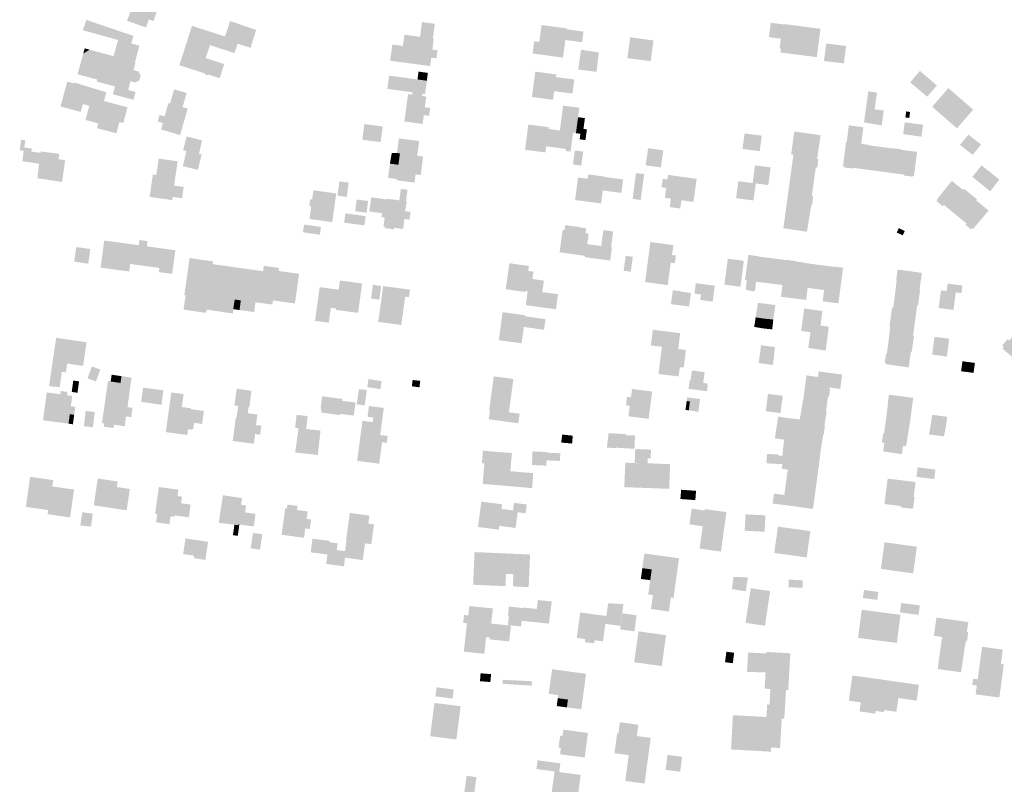
# Model space of a CAD drawing. Units: metres. Extents: x -239 to 15083, y -282 to 4530.
# Drawn here: x 10836 to 11210, y 855 to 1145 of the extents above; entities that cross this region are included whole.
import ezdxf

# ---------------------------------------------------------------- set-up
doc = ezdxf.new("R2010")
doc.units = ezdxf.units.M
doc.layers.add('LP_Gebaeude_F', color=254, linetype='Continuous')

msp = doc.modelspace()

# ---------------------------------------------------------------- hatches: boundary and pattern name
at = {"layer": 'LP_Gebaeude_F', "true_color": 0x939598, "transparency": 33554687}
for points in [[(10873.21, 1150.33), (10877.92, 1148.72), (10876.64, 1144.99), (10883.87, 1142.52), (10884.91, 1145.57), (10886.68, 1144.96), (10888.16, 1149.26), (10886.28, 1149.91), (10887.04, 1152.13), (10887.62, 1151.93), (10888.4, 1154.17), (10887.64, 1154.44), (10888.8, 1157.73), (10884.07, 1159.39), (10883.68, 1158.28), (10876.84, 1160.71), (10877.12, 1161.52), (10877.03, 1161.56), (10875.18, 1156.25), (10875.23, 1156.24)], [(10859.8, 1141.46), (10871.43, 1138.24), (10872.53, 1141.51), (10861.13, 1145.37)], [(10896.52, 1128.16), (10906.35, 1125), (10906.23, 1124.62), (10907.2, 1124.31), (10907.31, 1124.67), (10911.86, 1123.2), (10913.6, 1128.59), (10906.56, 1130.86), (10908.16, 1135.8), (10909.65, 1140.44), (10902.33, 1142.8), (10900.16, 1136.08), (10899.17, 1136.4)], [(10899.17, 1136.4), (10900.16, 1136.08), (10902.33, 1142.8), (10901.31, 1143.16)], [(10914.74, 1141.62), (10919.87, 1139.91), (10920.98, 1143.2), (10915.84, 1144.92)], [(10919.87, 1139.91), (10924.7, 1138.32), (10925.77, 1141.57), (10920.98, 1143.2)], [(10988.12, 1138.96), (10992.98, 1138.31), (10993.73, 1143.91), (10988.86, 1144.56)], [(11030.92, 1132.63), (11042.49, 1131.05), (11043.41, 1137.75), (11043.96, 1141.82), (11044, 1142.12), (11034.36, 1143.45), (11033.47, 1137.03), (11031.57, 1137.29)], [(11120.86, 1138.84), (11125.41, 1138.25), (11124.94, 1134.62), (11125.42, 1134.56), (11125.22, 1133.01), (11139.1, 1131.22), (11140.49, 1142.02), (11126.7, 1143.8), (11126.68, 1143.65), (11121.58, 1144.31)], [(10871.43, 1138.24), (10873.18, 1137.77), (10876.27, 1136.93), (10878.23, 1136.41), (10879.01, 1139.32), (10872.53, 1141.51)], [(10908.16, 1135.8), (10912.36, 1134.44), (10913.86, 1139.08), (10909.65, 1140.44)], [(10912.36, 1134.44), (10917.51, 1132.78), (10918.68, 1136.31), (10919.87, 1139.91), (10914.74, 1141.62), (10913.86, 1139.08)], [(10918.68, 1136.31), (10923.62, 1134.8), (10924.7, 1138.32), (10919.87, 1139.91)], [(10980.76, 1129.32), (10991.97, 1127.83), (10992.4, 1131.02), (10994.35, 1130.76), (10994.76, 1133.83), (10992.79, 1134.09), (10993.34, 1138.27), (10992.98, 1138.31), (10988.12, 1138.96), (10982.16, 1139.76), (10981.58, 1135.48)], [(11043.41, 1137.75), (11049.75, 1136.88), (11050.3, 1140.95), (11043.96, 1141.82)], [(10859.14, 1129.64), (10860.33, 1127.31), (10859.49, 1124.25), (10865.24, 1122.71), (10865.04, 1121.96), (10872.02, 1120.08), (10877.04, 1118.74), (10877.93, 1122.06), (10879.8, 1121.56), (10881.34, 1122.44), (10881.82, 1124.21), (10880.93, 1125.76), (10879.06, 1126.26), (10879.84, 1129.15), (10879.6, 1129.21), (10881.31, 1135.57), (10878.23, 1136.41), (10876.27, 1136.93), (10873.18, 1137.77), (10871.51, 1131.59), (10862.35, 1134.06), (10859.95, 1132.57)], [(10871.51, 1131.59), (10874.6, 1130.76), (10876.27, 1136.93), (10873.18, 1137.77)], [(10976.74, 1129.85), (10980.76, 1129.32), (10981.58, 1135.48), (10977.57, 1136.02)], [(11067.02, 1130.86), (11075.88, 1129.67), (11076.94, 1137.57), (11068.08, 1138.76)], [(11141.8, 1129.78), (11149.39, 1128.84), (11150.21, 1135.5), (11142.7, 1136.42)], [(10859.95, 1132.57), (10862.35, 1134.06), (10860.49, 1134.57)], [(11048.32, 1126.54), (11055.27, 1125.62), (11056.11, 1133.01), (11049.34, 1134.05)], [(10857.79, 1124.71), (10859.49, 1124.25), (10860.33, 1127.31), (10859.14, 1129.64)], [(10975.67, 1119.16), (10985.23, 1117.85), (10985.11, 1116.95), (10988.89, 1116.42), (10989.01, 1117.33), (10990, 1117.19), (10990.69, 1122.26), (10987.13, 1122.74), (10976.45, 1124.18), (10976.37, 1124.19)], [(10987.13, 1122.74), (10990.69, 1122.26), (10991.1, 1125.23), (10987.53, 1125.73)], [(11030.68, 1116.05), (11038.71, 1114.99), (11039.15, 1118.29), (11039.85, 1123.63), (11039.98, 1124.65), (11031.95, 1125.71)], [(11174.61, 1121.65), (11178.24, 1118.58), (11181.11, 1116.16), (11184.77, 1120.44), (11178.34, 1125.97)], [(10852.11, 1115.46), (10854.78, 1114.73), (10856.54, 1121.19), (10853.87, 1121.92)], [(10854.78, 1114.73), (10859.8, 1113.37), (10860.09, 1113.32), (10861.86, 1119.95), (10856.67, 1121.53), (10856.54, 1121.19)], [(11039.15, 1118.29), (11046.1, 1117.37), (11046.81, 1122.72), (11039.85, 1123.63)], [(10860.09, 1113.32), (10862.25, 1112.73), (10865.7, 1111.8), (10866.18, 1113.34), (10867.37, 1113.03), (10867.82, 1114.53), (10868.7, 1117.86), (10861.86, 1119.95)], [(10871.22, 1117.1), (10879.08, 1114.99), (10879.88, 1117.97), (10877.04, 1118.74), (10872.02, 1120.08)], [(10892.99, 1113.6), (10897.74, 1112.22), (10899.29, 1117.6), (10894.55, 1118.97)], [(10982.14, 1106.74), (10989.09, 1105.78), (10989.56, 1109.18), (10991.56, 1108.9), (10991.96, 1111.89), (10989.94, 1112.16), (10990.49, 1116.21), (10988.89, 1116.42), (10985.11, 1116.95), (10983.57, 1117.16)], [(11157.81, 1111.82), (11161.09, 1111.37), (11161.97, 1117.74), (11158.69, 1118.2)], [(11182.97, 1112.33), (11192.42, 1104.13), (11198.6, 1111.25), (11189.15, 1119.45)], [(10851.3, 1112.46), (10858.99, 1110.38), (10859.8, 1113.37), (10854.78, 1114.73), (10852.11, 1115.46)], [(10860.84, 1107.52), (10860.97, 1107.28), (10865.74, 1105.99), (10865.15, 1104.18), (10872.63, 1102.26), (10873.64, 1106.45), (10875.21, 1106.22), (10876.78, 1112.17), (10867.82, 1114.53), (10867.37, 1113.03), (10866.18, 1113.34), (10865.7, 1111.8), (10862.25, 1112.73)], [(10888.28, 1106.76), (10890.25, 1106.19), (10889.54, 1103.7), (10896.79, 1101.6), (10899.7, 1111.65), (10897.74, 1112.22), (10892.99, 1113.6), (10892.37, 1113.78), (10890.92, 1108.72), (10889, 1109.27)], [(11041.3, 1103.33), (11044.48, 1102.91), (11044.46, 1102.7), (11046.35, 1102.45), (11047.43, 1102.31), (11047.69, 1104.27), (11048.24, 1108.37), (11042.08, 1109.19)], [(11042.08, 1109.19), (11048.24, 1108.37), (11048.72, 1111.96), (11042.56, 1112.78)], [(11157.05, 1106.37), (11160.33, 1105.84), (11161.09, 1111.37), (11157.81, 1111.82)], [(11160.33, 1105.84), (11163.79, 1105.27), (11164.56, 1110.93), (11161.09, 1111.37)], [(11172.8, 1108.29), (11174.29, 1108.08), (11174.58, 1110.36), (11173.08, 1110.57)], [(10966.15, 1099.81), (10973.11, 1098.88), (10973.9, 1104.82), (10966.94, 1105.75)], [(11028.06, 1096), (11035.83, 1094.97), (11036.13, 1097.29), (11037, 1103.9), (11037.09, 1104.58), (11029.32, 1105.6)], [(11047.69, 1104.27), (11050.3, 1103.92), (11050.85, 1108.02), (11048.24, 1108.37)], [(11171.95, 1101.92), (11178.92, 1100.97), (11179.54, 1105.48), (11177.45, 1105.77), (11172.56, 1106.44)], [(11036.13, 1097.29), (11043.61, 1096.3), (11043.51, 1095.53), (11045.39, 1095.27), (11046.35, 1102.45), (11044.46, 1102.7), (11044.48, 1102.91), (11041.3, 1103.33), (11037, 1103.9)], [(11043.51, 1095.53), (11045.39, 1095.27), (11046.35, 1102.45), (11044.46, 1102.7), (11043.61, 1096.3)], [(11047.43, 1102.31), (11048.35, 1102.18), (11048.46, 1103.01), (11051.45, 1102.61), (11051.61, 1103.74), (11050.3, 1103.92), (11047.69, 1104.27)], [(11048.35, 1102.18), (11049.12, 1102.08), (11048.84, 1099.96), (11051.05, 1099.66), (11051.45, 1102.61), (11048.46, 1103.01)], [(11110.82, 1096.3), (11117.35, 1095.42), (11118.14, 1101.34), (11111.62, 1102.22)], [(11128.93, 1084.85), (11137.93, 1083.62), (11138.68, 1089.15), (11139.31, 1089.28), (11139.66, 1092.39), (11139.18, 1092.57), (11140.55, 1101.53), (11130.53, 1102.93), (11129.32, 1094.26), (11130.18, 1094.04)], [(11149.08, 1089.68), (11149.58, 1089.61), (11149.53, 1089.26), (11152.74, 1088.82), (11152.79, 1089.17), (11158.06, 1088.44), (11159.29, 1097.61), (11159.31, 1097.76), (11156.07, 1098.25), (11156.05, 1098.11), (11155.97, 1098.12), (11156.82, 1104.54), (11151.27, 1105.28), (11150.47, 1098.86), (11150.2, 1098.89)], [(11193.61, 1097.85), (11198.4, 1094.03), (11201.58, 1097.95), (11196.8, 1101.77)], [(10835.76, 1095.82), (10837.26, 1095.55), (10836.8, 1091.63), (10843.14, 1090.65), (10843.7, 1094.82), (10840.22, 1095.29), (10840.34, 1096.46), (10837.54, 1096.84), (10837.91, 1099.57), (10836.35, 1099.82)], [(10897.96, 1095.81), (10899.19, 1095.53), (10904.01, 1094.44), (10905.17, 1099.57), (10899.32, 1101.07)], [(10975.92, 1085.3), (10979.23, 1084.86), (10979.17, 1084.38), (10986.01, 1083.48), (10986.42, 1086.61), (10988.36, 1086.36), (10989.28, 1093.43), (10987.04, 1093.72), (10987.77, 1099.31), (10980.05, 1100.32), (10979.32, 1094.74), (10980.46, 1094.59), (10979.92, 1090.49), (10979.89, 1090.28), (10976.64, 1090.71)], [(10842.52, 1085.18), (10851.88, 1083.72), (10853.07, 1092), (10850.56, 1092.42), (10850.76, 1094.43), (10843.75, 1095.36), (10843.7, 1094.82), (10843.14, 1090.65)], [(10897.88, 1089.73), (10903.57, 1088.35), (10904.99, 1094.22), (10904.01, 1094.44), (10899.19, 1095.53)], [(10976.64, 1090.71), (10979.89, 1090.28), (10980.46, 1094.59), (10979.32, 1094.74), (10977.36, 1094.8)], [(11046.28, 1090.4), (11049.47, 1089.96), (11050.21, 1095.28), (11047.02, 1095.72)], [(11073.98, 1090.07), (11079.74, 1089.26), (11080.67, 1095.76), (11074.9, 1096.58)], [(11158.06, 1088.44), (11166.83, 1087.27), (11168.05, 1096.44), (11159.29, 1097.61)], [(11166.83, 1087.27), (11172.31, 1086.51), (11172.27, 1086.19), (11175.54, 1085.75), (11175.58, 1086.07), (11176.06, 1086.01), (11177.25, 1095.19), (11171.34, 1095.96), (11171.36, 1096.13), (11168.07, 1096.58), (11168.05, 1096.44)], [(10887.74, 1086.37), (10894.96, 1085.33), (10895.87, 1091.59), (10888.64, 1092.63)], [(11047.1, 1076.88), (11057, 1075.57), (11057.65, 1080.51), (11058.32, 1085.64), (11058.34, 1085.78), (11052.07, 1086.61), (11051.86, 1084.96), (11048.23, 1085.44)], [(11069.02, 1077.32), (11072.05, 1076.86), (11073.41, 1086.78), (11070.26, 1087.08)], [(11108.37, 1077.57), (11114.99, 1076.69), (11115.85, 1083.19), (11120.27, 1082.6), (11120.65, 1082.69), (11121.07, 1085.91), (11115.14, 1086.69), (11114.69, 1083.32), (11109.23, 1084.04)], [(11115.14, 1086.69), (11121.07, 1085.91), (11121.51, 1089.27), (11115.57, 1090.05)], [(11198.31, 1085.69), (11201.53, 1083.06), (11205.11, 1087.43), (11201.75, 1090.06)], [(11201.53, 1083.06), (11205.09, 1080.18), (11208.52, 1084.63), (11205.11, 1087.43)], [(10885.22, 1078.05), (10893.8, 1076.83), (10893.98, 1078.07), (10897.56, 1077.55), (10898.18, 1081.84), (10894.54, 1082.36), (10894.96, 1085.33), (10887.74, 1086.37), (10886.43, 1086.56)], [(10956.71, 1078.52), (10960.22, 1078.05), (10960.93, 1083.5), (10957.42, 1083.96)], [(11057.65, 1080.51), (11064.74, 1079.58), (11065.41, 1084.71), (11058.32, 1085.64)], [(11080, 1081.7), (11081.79, 1081.46), (11081.27, 1077.7), (11083.56, 1077.38), (11083.12, 1074.18), (11087.12, 1073.63), (11087.56, 1076.81), (11092.16, 1076.16), (11093.38, 1084.9), (11082.48, 1086.43), (11082.23, 1084.68), (11080.45, 1084.92)], [(11126.37, 1066.14), (11135.33, 1064.79), (11137.03, 1075.08), (11137.33, 1075), (11137.69, 1078.31), (11137.22, 1078.47), (11137.93, 1083.62), (11128.93, 1084.85)], [(11184.66, 1076.48), (11187.05, 1074.5), (11187.45, 1075.01), (11191.93, 1071.34), (11198.04, 1078.8), (11195.1, 1081.09), (11194.73, 1080.74), (11190.47, 1084.16), (11184.84, 1077.15), (11185.06, 1076.96)], [(10945.96, 1074.82), (10946.68, 1074.23), (10946.05, 1069.66), (10954.7, 1068.46), (10956.21, 1079.36), (10947.54, 1080.56), (10947.09, 1077.29), (10946.25, 1076.92)], [(10980.21, 1076.73), (10982.75, 1076.38), (10983.35, 1080.75), (10980.83, 1081.11)], [(10963.43, 1072.59), (10967.79, 1072.04), (10968.36, 1076.5), (10964, 1077.05)], [(10968.82, 1072.54), (10973.64, 1071.86), (10973.43, 1070.35), (10974.66, 1070.19), (10974.21, 1066.85), (10974.7, 1066.79), (10974.6, 1066.21), (10978.16, 1065.72), (10978.24, 1066.31), (10981.67, 1065.87), (10982.16, 1069.67), (10984.12, 1069.41), (10984.51, 1072.36), (10982.46, 1072.63), (10983.09, 1076.33), (10982.75, 1076.38), (10980.21, 1076.73), (10975.63, 1077.35), (10975.59, 1077.05), (10969.57, 1077.9)], [(11191.93, 1071.34), (11196.07, 1067.94), (11195.63, 1067.47), (11197.72, 1065.7), (11198.16, 1066.22), (11198.6, 1065.91), (11204.47, 1072.87), (11199.7, 1076.74), (11200.06, 1077.18), (11198.04, 1078.8)], [(10959.22, 1068.25), (10966.9, 1067.23), (10967.39, 1070.73), (10959.69, 1071.81)], [(10943.55, 1064.58), (10949.99, 1063.66), (10950.41, 1066.62), (10943.97, 1067.53)], [(11041.2, 1056.98), (11050.87, 1055.63), (11051.13, 1055.6), (11051.74, 1060.06), (11052.28, 1064.03), (11051.08, 1064.2), (11051.34, 1066.09), (11049.25, 1066.39), (11049.26, 1066.49), (11043.37, 1067.32), (11043.09, 1065.35), (11042.35, 1065.45)], [(11057.07, 1059.39), (11060.82, 1058.88), (11061.6, 1064.94), (11057.86, 1065.4)], [(11169.51, 1064.49), (11171.75, 1063.45), (11172.56, 1065.05), (11170.31, 1066.19)], [(10866.54, 1051.16), (10877.42, 1049.68), (10877.81, 1052.54), (10888.92, 1051.03), (10888.71, 1049.45), (10893.78, 1048.76), (10895, 1057.76), (10884.13, 1059.24), (10884.4, 1061.23), (10881.31, 1061.65), (10881.05, 1059.68), (10867.94, 1061.46)], [(11073.74, 1045.65), (11082.36, 1044.5), (11083.5, 1053.06), (11085.08, 1052.85), (11085.47, 1055.75), (11084, 1055.94), (11084.51, 1059.72), (11075.77, 1060.88)], [(10856.5, 1053.4), (10861.86, 1052.65), (10862.64, 1058.23), (10857.28, 1058.98)], [(11050.8, 1055.14), (11060.47, 1053.85), (11061.13, 1058.84), (11060.82, 1058.88), (11057.07, 1059.39), (11051.74, 1060.06), (11051.13, 1055.6), (11050.87, 1055.63)], [(10898.12, 1035.17), (10906.73, 1033.93), (10906.91, 1035.2), (10906.45, 1035.27), (10907.01, 1039.17), (10907.36, 1039.12), (10909.24, 1052.47), (10909.39, 1053.5), (10900.43, 1054.79), (10898.4, 1040.63), (10898.9, 1040.56)], [(11065.58, 1049.95), (11068.3, 1049.59), (11069.08, 1055.29), (11066.36, 1055.63)], [(11103.94, 1044.66), (11110.04, 1043.88), (11111.31, 1053.74), (11105.22, 1054.54)], [(11111.78, 1046.46), (11112.34, 1046.39), (11112.31, 1046.14), (11112.45, 1046.12), (11112.06, 1043.19), (11112.55, 1042.59), (11115.04, 1042.12), (11115.59, 1042.57), (11115.95, 1045.53), (11116.1, 1045.51), (11116.13, 1045.76), (11121.04, 1045.17), (11122.34, 1054.66), (11122.23, 1054.68), (11116.85, 1055.37), (11116.86, 1055.49), (11113.07, 1056)], [(11121.04, 1045.17), (11126.01, 1044.57), (11125.46, 1040.04), (11129.43, 1039.56), (11131.29, 1053.45), (11131.13, 1053.47), (11131.15, 1053.61), (11127.54, 1054.09), (11127.51, 1054), (11122.34, 1054.66)], [(11129.43, 1039.56), (11135.04, 1038.88), (11135.59, 1043.44), (11138.92, 1043), (11140.12, 1052.17), (11134.62, 1052.89), (11134.64, 1053.01), (11131.29, 1053.45)], [(10906.45, 1035.27), (10906.91, 1035.2), (10916.86, 1033.69), (10917.03, 1035.34), (10917.58, 1039.01), (10919.91, 1038.69), (10921.6, 1050.73), (10909.24, 1052.47), (10907.36, 1039.12), (10907.01, 1039.17)], [(10919.91, 1038.69), (10925.47, 1037.95), (10931.86, 1037.1), (10932.18, 1038.68), (10933.64, 1049.04), (10928.39, 1049.78), (10921.6, 1050.73)], [(10928.39, 1049.78), (10933.64, 1049.04), (10932.18, 1038.68), (10940.49, 1037.5), (10942.09, 1048.79), (10934.34, 1049.89), (10934.5, 1051.01), (10928.68, 1051.83)], [(11020.72, 1042.92), (11028.18, 1041.88), (11028.23, 1042.28), (11029.06, 1042.16), (11028.35, 1036.87), (11033.35, 1036.19), (11034.08, 1041.52), (11034.58, 1041.45), (11034.63, 1041.79), (11035.24, 1046.21), (11030.88, 1046.82), (11031.27, 1049.62), (11029.29, 1049.9), (11029.55, 1051.78), (11022.1, 1052.82)], [(11138.92, 1043), (11141.87, 1042.61), (11141.31, 1038.34), (11147.3, 1037.56), (11149.09, 1051.07), (11145.61, 1051.58), (11145.59, 1051.45), (11140.12, 1052.17)], [(11168.91, 1041.41), (11178.04, 1040.15), (11178.39, 1042.68), (11178.17, 1042.74), (11179.07, 1049.14), (11169.85, 1050.43), (11169.31, 1046.57), (11169.47, 1046.47)], [(10956.12, 1035.09), (10964.54, 1033.95), (10966.05, 1045.13), (10957.63, 1046.27), (10957.15, 1042.74), (10956.18, 1035.59)], [(10948.15, 1030.91), (10953.39, 1030.2), (10954.17, 1035.87), (10956.18, 1035.59), (10957.15, 1042.74), (10949.91, 1043.73)], [(10969.44, 1039.39), (10972.62, 1038.96), (10973.33, 1044.16), (10970.14, 1044.6)], [(10972.21, 1030.52), (10980.97, 1029.32), (10982.44, 1040.1), (10983.9, 1039.9), (10984.29, 1042.75), (10974.07, 1044.14)], [(11033.35, 1036.19), (11039.82, 1035.31), (11040.63, 1041.04), (11034.63, 1041.79), (11034.58, 1041.45), (11034.08, 1041.52)], [(11083.6, 1037.26), (11090.52, 1036.35), (11091.19, 1041.5), (11087.82, 1041.94), (11087.4, 1042.14), (11084.3, 1042.55)], [(11092.54, 1041.23), (11094.99, 1040.91), (11094.72, 1038.86), (11099.45, 1038.22), (11100.26, 1044.27), (11093.07, 1045.23)], [(11185.9, 1039.12), (11191.53, 1038.36), (11191.99, 1041.73), (11188.48, 1042.22), (11186.37, 1042.51)], [(11188.48, 1042.22), (11191.99, 1041.73), (11194.12, 1041.44), (11194.52, 1044.32), (11188.88, 1045.11)], [(10917.03, 1035.34), (10919.42, 1035.01), (10919.91, 1038.69), (10917.58, 1039.01)], [(10919.42, 1035.01), (10924.98, 1034.26), (10925.47, 1037.95), (10919.91, 1038.69)], [(11167.27, 1032.57), (11176.54, 1031.32), (11177.33, 1037.04), (11177.67, 1036.96), (11178.04, 1040.15), (11168.91, 1041.41), (11168.15, 1035.91), (11167.73, 1035.95)], [(11185.46, 1035.82), (11191.08, 1035.06), (11191.53, 1038.36), (11185.9, 1039.12)], [(11018.07, 1023.54), (11026.76, 1022.35), (11027.61, 1028.57), (11028.16, 1032.61), (11028.22, 1033), (11019.53, 1034.2)], [(11115.81, 1032.22), (11119.16, 1031.74), (11119.97, 1037.35), (11116.71, 1037.76)], [(11119.16, 1031.74), (11122.53, 1031.39), (11123.3, 1036.88), (11119.97, 1037.35)], [(11133.16, 1027.04), (11136.69, 1026.57), (11137.09, 1029.56), (11137.88, 1035.1), (11134.29, 1035.59)], [(11137.09, 1029.56), (11139.96, 1029.18), (11140.51, 1029.1), (11141.22, 1034.64), (11137.88, 1035.1)], [(11027.61, 1028.57), (11035.29, 1027.52), (11035.84, 1031.56), (11028.16, 1032.61)], [(11115.28, 1028.58), (11118.66, 1028.02), (11119.16, 1031.74), (11115.81, 1032.22)], [(11118.66, 1028.02), (11122.14, 1027.66), (11122.53, 1031.39), (11119.16, 1031.74)], [(11166.44, 1023.61), (11175.69, 1022.36), (11176.08, 1025.24), (11175.73, 1025.31), (11176.54, 1031.32), (11167.27, 1032.57), (11166.78, 1028.91), (11167.05, 1028.8)], [(11075.95, 1021.54), (11080.13, 1021.03), (11078.85, 1010.7), (11086.52, 1009.76), (11086.96, 1013.31), (11088.45, 1013.13), (11089.27, 1019.82), (11086.35, 1020.18), (11087.1, 1026.22), (11076.69, 1027.51)], [(11135.82, 1020.58), (11138.78, 1020.15), (11139.96, 1029.18), (11137.09, 1029.56), (11136.69, 1026.57)], [(11138.78, 1020.15), (11142.48, 1019.6), (11143.67, 1028.68), (11140.51, 1029.1), (11139.96, 1029.18)], [(11209.65, 1021.53), (11210.29, 1021), (11209.72, 1020.32), (11217.48, 1013.91), (11222.78, 1020.32), (11220.66, 1022.07), (11221.71, 1023.34), (11219.06, 1025.52), (11218.01, 1024.25), (11215.05, 1026.7), (11212.34, 1023.42), (11211.68, 1023.97)], [(10848.31, 1015.46), (10853.84, 1014.64), (10859.89, 1013.75), (10861.22, 1022.74), (10849.64, 1024.45)], [(11165, 1015.17), (11165.27, 1015.1), (11165.18, 1014.45), (11174.05, 1013.18), (11174.9, 1019.17), (11175.24, 1019.17), (11175.69, 1022.36), (11166.44, 1023.61), (11165.73, 1018.35), (11165.41, 1018.29)], [(11183.43, 1021.45), (11189.02, 1020.72), (11189.46, 1024.09), (11183.88, 1024.82)], [(11116.97, 1014.84), (11122.4, 1014.1), (11123.17, 1020.92), (11117.87, 1021.62)], [(11182.99, 1018.05), (11188.57, 1017.32), (11189.02, 1020.72), (11183.43, 1021.45)], [(10847.81, 1012.1), (10851.82, 1011.52), (10853.35, 1011.3), (10853.84, 1014.64), (10848.31, 1015.46)], [(11194, 1011.73), (11195.39, 1011.55), (11195.89, 1015.34), (11194.5, 1015.53)], [(10846.94, 1006.06), (10850.97, 1005.63), (10851.82, 1011.52), (10847.81, 1012.1)], [(10861.57, 1009.01), (10864.79, 1007.84), (10866.44, 1012.37), (10863.22, 1013.54)], [(11090.3, 1005.06), (11097.31, 1004.12), (11097.64, 1007.01), (11095.84, 1007.27), (11096.39, 1011.37), (11091.61, 1012.01), (11091.03, 1008.3), (11090.72, 1008.33)], [(11139.51, 1009.53), (11140.59, 1009.37), (11140.15, 1006.06), (11143.84, 1005.54), (11148.01, 1005.01), (11148.71, 1010.47), (11139.8, 1011.67)], [(11195.39, 1011.55), (11198.75, 1011.11), (11199.25, 1014.9), (11195.89, 1015.34)], [(10855.57, 1003.85), (10857.77, 1003.55), (10858.35, 1007.88), (10856.15, 1008.18)], [(10868.52, 1002.22), (10872.89, 1001.6), (10873.06, 1002.81), (10873.24, 1004.02), (10875.17, 1003.74), (10875.65, 1007.06), (10874.13, 1007.28), (10870.37, 1007.82), (10869.36, 1007.97)], [(10870.37, 1007.82), (10874.13, 1007.28), (10874.5, 1009.87), (10870.75, 1010.41)], [(10873.06, 1002.81), (10876.06, 1002.44), (10875.89, 1001.06), (10877.18, 1000.86), (10878.3, 1009.32), (10874.5, 1009.87), (10874.13, 1007.28), (10875.65, 1007.06), (10875.17, 1003.74), (10873.24, 1004.02)], [(10968.02, 1005.72), (10973.02, 1004.92), (10973.51, 1007.95), (10968.5, 1008.75)], [(10984.98, 1005.99), (10987.88, 1005.62), (10988.19, 1008.06), (10985.29, 1008.42)], [(11015.29, 1003.33), (11022.76, 1002.28), (11023.64, 1008.77), (11016.17, 1009.79)], [(11134.69, 1006.76), (11140.15, 1006.06), (11140.59, 1009.37), (11139.51, 1009.53), (11135.15, 1010.17)], [(10844.64, 993.09), (10854.34, 991.78), (10854.83, 995.39), (10856.5, 995.17), (10856.91, 998.19), (10855.23, 998.41), (10855.76, 1002.35), (10853.78, 1002.61), (10853.95, 1003.84), (10851.38, 1004.19), (10851.22, 1002.97), (10846.07, 1003.67)], [(10882.01, 1000.09), (10889.73, 998.96), (10890.44, 1004.47), (10882.7, 1005.47)], [(10917.48, 998.72), (10918.94, 998.48), (10918.99, 998.76), (10922.91, 998.18), (10923.14, 998.17), (10923.98, 1004.28), (10918.36, 1005.06)], [(10964, 999.12), (10967.06, 998.74), (10967.86, 1004.54), (10964.86, 1004.95)], [(11066.48, 998.78), (11067.92, 998.6), (11067.41, 994.6), (11075.08, 993.59), (11076.44, 1004), (11068.79, 1005), (11068.37, 1001.8), (11066.9, 1001.99)], [(11133.4, 997.84), (11142.6, 996.51), (11143.34, 1002.05), (11143.71, 1001.99), (11144.17, 1005), (11143.78, 1005.07), (11143.84, 1005.54), (11140.15, 1006.06), (11134.69, 1006.76), (11133.93, 1000.71), (11133.79, 1000.73)], [(10867.08, 991.98), (10867.92, 991.86), (10867.75, 990.65), (10871.45, 990.13), (10871.63, 991.39), (10875.75, 990.82), (10875.83, 991.36), (10876.2, 994.55), (10878.2, 994.27), (10878.69, 997.81), (10876.8, 998.07), (10877.18, 1000.86), (10875.89, 1001.06), (10876.06, 1002.44), (10873.06, 1002.81), (10872.89, 1001.6), (10868.52, 1002.22)], [(10891.37, 988.58), (10899.54, 987.46), (10899.84, 989.7), (10901.38, 989.5), (10901.43, 989.83), (10901.81, 989.77), (10902.13, 992.1), (10905.18, 991.68), (10905.86, 996.61), (10900.87, 997.31), (10900.92, 997.62), (10897.44, 998.12), (10898.15, 1003.03), (10893.44, 1003.67), (10892.76, 998.71)], [(10950.31, 997.93), (10950.65, 995.97), (10957.76, 995.05), (10957.82, 995.51), (10958.46, 1000.48), (10958.59, 1001.19), (10950.87, 1002.19)], [(10957.82, 995.51), (10962.91, 994.85), (10963.55, 999.82), (10958.46, 1000.48)], [(11014.25, 993.47), (11025.48, 991.91), (11026.02, 995.57), (11021.91, 996.13), (11022.76, 1002.28), (11015.29, 1003.33), (11014.42, 996.87), (11014.75, 996.83)], [(11089.11, 997.02), (11090.38, 996.85), (11090.79, 1000.22), (11089.58, 1000.39)], [(11089.58, 1000.39), (11090.79, 1000.22), (11090.38, 996.85), (11094.06, 996.32), (11094.64, 1001.12), (11089.77, 1001.8)], [(11120.08, 999.73), (11125.67, 999), (11126.12, 1002.4), (11120.49, 1003.1)], [(11165.47, 993.97), (11174.61, 992.76), (11175.78, 1001.6), (11166.54, 1002.82), (11166, 999.19), (11166.16, 999.17)], [(10918.23, 993.94), (10922.21, 993.41), (10922.53, 995.78), (10922.91, 998.18), (10918.99, 998.76), (10918.94, 998.48)], [(10968.13, 994.41), (10970.33, 994.11), (10970.1, 992.39), (10973.53, 991.93), (10974.31, 997.76), (10968.67, 998.51)], [(11119.65, 996.5), (11125.25, 995.8), (11125.67, 999), (11120.08, 999.73)], [(11126.04, 985.8), (11126.63, 985.71), (11140.91, 983.7), (11141.51, 987.52), (11141.69, 987.5), (11142.17, 991.04), (11141.99, 991.07), (11142.85, 996.47), (11142.6, 996.51), (11133.4, 997.84), (11132.59, 993.37), (11127.24, 994.01)], [(10854.34, 991.78), (10856.02, 991.55), (10856.5, 995.17), (10854.83, 995.39)], [(10860.2, 990.81), (10863.62, 990.4), (10863.74, 991.38), (10864.32, 996.22), (10860.89, 996.63), (10860.26, 991.38)], [(10916.83, 985.21), (10924.87, 984.14), (10925.36, 987.83), (10927.27, 987.58), (10927.72, 990.98), (10925.68, 991.25), (10926.22, 995.3), (10922.53, 995.78), (10922.21, 993.41), (10918.23, 993.94), (10917.99, 993.97), (10917.62, 991.21)], [(10940.59, 990.2), (10941.87, 990.06), (10944.81, 989.74), (10945.34, 994.67), (10941.13, 995.13)], [(10964.17, 977.66), (10972.56, 976.54), (10973.66, 984.71), (10975.42, 984.48), (10975.78, 987.1), (10972.94, 987.48), (10973.53, 991.93), (10970.1, 992.39), (10966.21, 992.91)], [(11123.15, 986.22), (11126.04, 985.8), (11127.24, 994.01), (11124.38, 994.53)], [(11163.86, 984.64), (11164.8, 984.5), (11164.33, 981.23), (11171.44, 980.18), (11171.91, 983.36), (11173.06, 983.19), (11174.61, 992.76), (11165.47, 993.97), (11164.67, 987.94), (11164.34, 987.99)], [(11182.51, 991.68), (11188.24, 990.93), (11188.69, 994.4), (11182.97, 995.14)], [(10940.6, 980.83), (10949.21, 979.88), (10950.23, 989.15), (10944.81, 989.74), (10941.87, 990.06)], [(11181.78, 987.7), (11187.49, 986.96), (11188.24, 990.93), (11182.51, 991.68)], [(11041.83, 984.61), (11045.96, 984.21), (11046.24, 987.21), (11042.22, 987.65)], [(11059.19, 982.66), (11062.67, 982.49), (11062.68, 982.63), (11069.71, 982.24), (11069.91, 987.28), (11066.41, 987.42), (11066.43, 987.79), (11059.88, 988.18)], [(11126.18, 981.53), (11134.13, 981.12), (11140.5, 980.79), (11140.45, 980.97), (11140.91, 983.7), (11126.63, 985.71)], [(11069.88, 978.85), (11074.72, 978.66), (11075.86, 978.62), (11075.99, 981.9), (11070, 982.16)], [(11011.64, 976.73), (11012.61, 976.65), (11011.95, 968.86), (11028.25, 967.49), (11028.73, 973.16), (11022.48, 973.69), (11023.06, 980.57), (11012.05, 981.49)], [(11030.71, 976.06), (11036.16, 975.82), (11036.25, 977.82), (11041.35, 977.6), (11041.47, 980.51), (11036.44, 980.73), (11036.45, 980.99), (11030.93, 981.23)], [(11069.8, 976.9), (11071.3, 976.84), (11074.68, 976.72), (11074.72, 978.66), (11069.88, 978.85)], [(11119.97, 976.68), (11125.94, 976.39), (11126.09, 979.61), (11124.45, 979.68), (11124.47, 980.04), (11120.15, 980.25)], [(11125.86, 974.63), (11128.05, 974.33), (11128.11, 974.8), (11133.82, 974), (11134.13, 981.12), (11126.18, 981.53), (11126.09, 979.61), (11125.94, 976.39)], [(11133.82, 974), (11139.52, 973.23), (11140.5, 980.79), (11134.13, 981.12)], [(11066.03, 972.36), (11067.04, 972.31), (11067.05, 972.43), (11071.12, 972.24), (11071.29, 976.71), (11066.21, 976.96)], [(11066.85, 967.59), (11082.92, 966.99), (11083.3, 976.36), (11074.68, 976.72), (11071.3, 976.84), (11071.29, 976.71), (11071.12, 972.24), (11067.05, 972.43), (11067.04, 972.31)], [(11122.28, 961.4), (11126.22, 960.91), (11137.64, 959.35), (11139.52, 973.23), (11133.82, 974), (11128.11, 974.8), (11128.05, 974.33), (11126.73, 964.66), (11122.82, 965.19)], [(11177.03, 971.52), (11183.8, 970.73), (11184.2, 974.32), (11177.45, 975.16)], [(10838.13, 960.11), (10846.61, 958.92), (10846.39, 957.33), (10854.95, 956.12), (10856.44, 966.73), (10848.17, 967.9), (10848.51, 970.31), (10839.74, 971.54)], [(10863.95, 960.72), (10876.46, 958.82), (10877.69, 966.93), (10872.72, 967.68), (10873.03, 969.78), (10865.49, 970.92)], [(11028.25, 967.49), (11030.78, 967.24), (11031.17, 972.95), (11028.73, 973.16)], [(11065.84, 967.63), (11066.85, 967.59), (11067.04, 972.31), (11066.03, 972.36)], [(11164.83, 961.22), (11171.15, 960.42), (11171.09, 959.95), (11175.71, 959.38), (11176.27, 963.85), (11175.95, 963.89), (11176.65, 969.56), (11166.06, 970.9)], [(10887.27, 957.54), (10888.11, 957.42), (10887.65, 954.24), (10892.73, 953.5), (10893.18, 956.59), (10894.64, 956.38), (10894.71, 956.88), (10895.42, 961.77), (10897.18, 961.52), (10897.55, 964), (10895.81, 964.25), (10896.16, 966.64), (10888.74, 967.71)], [(10911.5, 954.07), (10917.47, 953.35), (10918.96, 953.14), (10919.01, 953.48), (10919.68, 958.29), (10921.52, 958.03), (10921.88, 960.63), (10920.04, 960.92), (10920.35, 963.46), (10913.1, 964.56)], [(11087.18, 963.11), (11090.96, 962.85), (11091.24, 966.38), (11087.46, 966.63)], [(11090.96, 962.85), (11092.86, 962.7), (11093.14, 966.23), (11091.24, 966.38)], [(10894.71, 956.88), (10900.15, 956.15), (10900.79, 960.99), (10897.18, 961.52), (10895.42, 961.77)], [(10935.45, 949.53), (10943.96, 948.38), (10944.44, 951.95), (10946.17, 951.72), (10946.65, 955.3), (10944.97, 955.53), (10945.35, 958.4), (10941.29, 958.94), (10941.5, 960.49), (10937.61, 961.01), (10937.41, 959.5), (10936.8, 959.58)], [(11010.17, 952.49), (11018.07, 951.46), (11018.26, 952.91), (11019.1, 959.35), (11019.33, 961.1), (11011.43, 962.14)], [(11018.26, 952.91), (11024.47, 952.1), (11025.25, 958.09), (11025.31, 958.54), (11023.49, 958.78), (11019.1, 959.35)], [(11023.49, 958.78), (11025.31, 958.54), (11025.25, 958.09), (11028.28, 957.69), (11028.72, 961.04), (11023.87, 961.67)], [(11090.63, 953.46), (11095.67, 952.75), (11094.47, 944.26), (11102.61, 943.11), (11104.69, 958.14), (11096.51, 959.28), (11096.43, 958.75), (11091.47, 959.45)], [(10858.86, 953.04), (10862.91, 952.65), (10863.58, 957.55), (10859.55, 958.1)], [(10919.01, 953.48), (10919.35, 953.43), (10924.84, 952.67), (10925.51, 957.47), (10921.52, 958.03), (10919.68, 958.29)], [(10959.24, 940.85), (10959.54, 940.81), (10966.31, 939.88), (10967.19, 946.26), (10969.56, 945.94), (10970.6, 953.48), (10968.43, 953.78), (10968.85, 956.8), (10961.4, 957.83), (10959.95, 947.43), (10960.14, 947.4), (10959.58, 943.32)], [(11111.64, 951.06), (11119.21, 950.68), (11119.53, 956.9), (11111.95, 957.28)], [(10916.92, 949.37), (10918.75, 949.12), (10919.35, 953.43), (10919.01, 953.48), (10918.96, 953.14), (10917.47, 953.35)], [(11122.9, 942.61), (11135.24, 940.9), (11136.63, 950.91), (11124.3, 952.63)], [(10897.98, 942.18), (10902.05, 941.58), (10902.08, 940.64), (10906.43, 939.93), (10907.44, 946.86), (10898.85, 948.12)], [(10923.65, 944.36), (10927.2, 943.83), (10928.08, 949.69), (10924.53, 950.22)], [(10946.52, 942.84), (10952.87, 942.02), (10953.06, 941.99), (10953.66, 946.67), (10953.72, 947.19), (10947.19, 948.03)], [(10952.38, 938.46), (10955.63, 938.01), (10956.4, 943.68), (10956.76, 946.28), (10953.66, 946.67), (10953.06, 941.99), (10952.87, 942.02)], [(11163.48, 936.52), (11175.77, 934.84), (11177.16, 944.98), (11164.87, 946.66)], [(10955.63, 938.01), (10959.17, 937.53), (10959.54, 940.81), (10959.24, 940.85), (10959.58, 943.32), (10956.4, 943.68)], [(11008.31, 930.51), (11020.62, 929.97), (11020.82, 934.63), (11023.64, 934.51), (11023.43, 929.87), (11029.45, 929.61), (11029.99, 942), (11008.85, 942.92)], [(11072.7, 936.82), (11076.27, 936.32), (11075.71, 932.23), (11074.95, 926.78), (11076.71, 926.54), (11083.54, 925.6), (11084.56, 925.46), (11086.66, 940.57), (11073.48, 942.39)], [(11072.14, 932.72), (11075.71, 932.23), (11076.27, 936.32), (11072.7, 936.82)], [(11106.78, 928.84), (11112.04, 928), (11112.89, 933.25), (11107.41, 933.52)], [(11111.97, 916.01), (11119.35, 914.91), (11121.32, 928.1), (11113.94, 929.2)], [(11128.3, 929.57), (11133.62, 929.32), (11133.77, 932.19), (11128.45, 932.47)], [(11075.99, 921.26), (11082.81, 920.32), (11083.54, 925.6), (11076.71, 926.54)], [(11156.62, 925.48), (11162.07, 924.76), (11162.51, 927.74), (11157.07, 928.54)], [(11004.53, 916), (11005.96, 915.85), (11004.78, 905.04), (11010.23, 904.47), (11010.9, 910.83), (11013.25, 910.58), (11014.61, 910.43), (11015.19, 915.72), (11015.83, 921.49), (11006.85, 922.4), (11006.45, 918.84), (11004.84, 919.01)], [(11021.54, 915.15), (11026.55, 914.64), (11026.78, 916.79), (11027.29, 921.63), (11021.92, 922.21), (11021.56, 918.8), (11021.93, 918.75)], [(11026.78, 916.79), (11037.14, 915.71), (11038.14, 923.46), (11033.47, 923.93), (11032.85, 923.99), (11032.53, 921.3), (11027.32, 921.85), (11027.29, 921.63)], [(11032.85, 923.99), (11033.47, 923.93), (11038.14, 923.46), (11038.24, 924.14), (11032.94, 924.69)], [(11058.62, 915.63), (11064.39, 914.84), (11065.51, 923.15), (11059.7, 923.49), (11059.02, 918.62)], [(11170.73, 919.99), (11177.83, 919.06), (11178.3, 922.64), (11171.2, 923.57)], [(11047.77, 910.3), (11050.97, 909.87), (11050.81, 908.68), (11054.35, 908.21), (11054.51, 909.4), (11057.72, 908.96), (11058.62, 915.63), (11059.02, 918.62), (11049.05, 919.95)], [(11064.27, 913.51), (11069.68, 912.79), (11070.5, 918.9), (11065.08, 919.62)], [(11154.92, 911.26), (11162.49, 910.28), (11162.36, 909.3), (11169.55, 908.37), (11170.94, 919.07), (11156.18, 920.98)], [(11183.65, 911.06), (11186.77, 910.63), (11185.08, 898.43), (11193.97, 897.2), (11195.73, 908.73), (11196.32, 909.39), (11196.65, 912.37), (11196.18, 912.8), (11196.76, 916.32), (11184.62, 918.01)], [(11014.53, 909.72), (11022.03, 908.95), (11022.71, 914.93), (11015.19, 915.72), (11014.61, 910.43)], [(11010.23, 904.47), (11012.59, 904.21), (11013.25, 910.58), (11010.9, 910.83)], [(11069.74, 902.04), (11075.34, 901.27), (11075.2, 900.24), (11080.11, 899.57), (11081.73, 911.33), (11071.22, 912.77)], [(11154.79, 910.3), (11162.36, 909.3), (11162.49, 910.28), (11154.92, 911.26)], [(11201.24, 901.45), (11209.14, 900.38), (11209.87, 905.83), (11201.98, 906.9)], [(11104.17, 901.03), (11107.13, 900.65), (11107.65, 904.64), (11104.68, 905.02)], [(11112.67, 899.81), (11119.72, 899.43), (11119.59, 897.12), (11119.26, 890.97), (11121.42, 890.85), (11127.37, 890.5), (11128.23, 890.45), (11129, 904.43), (11119.95, 904.92), (11119.92, 904.35), (11112.94, 904.73)], [(11069.58, 901.03), (11075.2, 900.24), (11075.34, 901.27), (11069.74, 902.04)], [(11112.53, 897.37), (11119.59, 897.12), (11119.72, 899.43), (11112.67, 899.81)], [(11198.22, 892.43), (11199.97, 892.19), (11199.51, 888.82), (11208.55, 887.6), (11210.25, 900.23), (11209.14, 900.38), (11201.24, 901.45), (11200.3, 894.51), (11198.53, 894.75)], [(11010.92, 893.82), (11014.87, 893.48), (11015.15, 896.49), (11011.14, 896.83)], [(11037.1, 889.02), (11040.68, 888.53), (11040.52, 887.34), (11044.38, 886.83), (11043.99, 883.84), (11049.48, 883.1), (11051.28, 896.63), (11038.35, 898.36)], [(11151.27, 886.39), (11155.83, 885.75), (11155.34, 882.31), (11161.33, 881.48), (11161.47, 882.5), (11164.55, 882.07), (11164.66, 882.83), (11169.37, 882.17), (11170.11, 887.4), (11170.95, 893.42), (11152.62, 896)], [(11019.53, 892.81), (11030.52, 892.13), (11030.71, 893.78), (11019.62, 894.36)], [(11170.11, 887.4), (11177.09, 886.42), (11177.93, 892.44), (11170.95, 893.42)], [(10993.96, 888.05), (11000.48, 887.2), (11000.93, 890.64), (10994.41, 891.49)], [(11121.07, 884.84), (11127.02, 884.49), (11127.37, 890.5), (11121.42, 890.85)], [(10991.98, 872.9), (11001.94, 871.63), (11003.55, 884.28), (10993.59, 885.55)], [(11040.12, 884.36), (11043.99, 883.84), (11044.38, 886.83), (11040.52, 887.34)], [(11119.92, 880.16), (11125.77, 879.83), (11125.75, 879.58), (11126.73, 879.52), (11127.02, 884.49), (11121.07, 884.84), (11120.19, 884.89)], [(11106.44, 867.86), (11121.63, 867), (11121.72, 868.56), (11125.1, 868.37), (11125.75, 879.58), (11125.77, 879.83), (11119.92, 880.16), (11107.18, 880.88)], [(11063.59, 873.88), (11070.62, 872.94), (11071.19, 877.24), (11064.16, 878.18)], [(11040.8, 868.52), (11041.7, 868.4), (11041.38, 866.02), (11050.74, 864.77), (11051.99, 874.12), (11042.64, 875.38), (11042.32, 873.01), (11041.42, 873.13)], [(11062.1, 866.42), (11067.52, 865.69), (11066.2, 855.87), (11073.56, 854.88), (11075.88, 872.24), (11070.62, 872.94), (11063.59, 873.88), (11063.11, 873.94)], [(11081.56, 860.09), (11087.09, 859.37), (11087.83, 865.05), (11082.3, 865.77)], [(11032.39, 860.39), (11039.28, 859.48), (11041.05, 859.24), (11041.5, 862.59), (11032.82, 863.71)], [(11038.11, 850.72), (11043.51, 850), (11043.34, 848.81), (11047.91, 848.2), (11049.23, 858.15), (11041.05, 859.24), (11039.28, 859.48)], [(11004.94, 851.36), (11008.71, 850.96), (11009.57, 857.32), (11005.82, 857.83)]]:
    msp.add_hatch(color=252, dxfattribs=at).paths.add_polyline_path(points)

doc.saveas('drawing.dxf')
